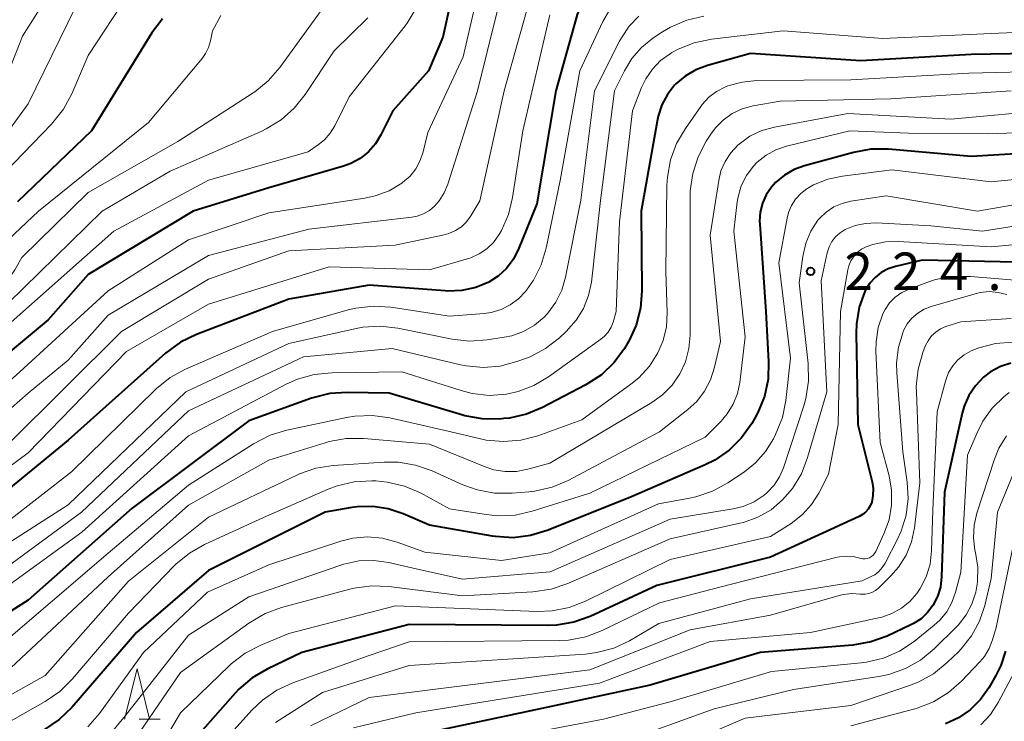
# Model space of a CAD drawing. Units: metres. Extents: x -72000 to -70000, y 22500 to 24000.
# Drawn here: x -71720 to -71622, y 23666 to 23736 of the extents above; entities that cross this region are included whole.
import ezdxf

# ---------------------------------------------------------------- set-up
doc = ezdxf.new("R2010")
doc.units = ezdxf.units.M
for name, color, linetype, lineweight in [('633200_針葉樹林', 7, 'Continuous', 13), ('710100_等高線(計曲線)', 7, 'Continuous', 40), ('710200_等高線(主曲線)', 7, 'Continuous', 13), ('731200_図化機測定による標高点', 7, 'Continuous', 40)]:
    doc.layers.add(name, color=color, linetype=linetype, lineweight=lineweight)
doc.styles.add('Style-WORKING', font='MS Gothic.ttf')

msp = doc.modelspace()

# ---------------------------------------------------------------- linework, layer by layer
at = {"layer": '633200_針葉樹林', "linetype": 'Continuous', "lineweight": 13}
msp.add_line((-71707.932, 23666.37), (-71705.848, 23666.37), dxfattribs=at)
at = {"layer": '633200_針葉樹林', "linetype": 'Continuous', "lineweight": 13, "flags": 128}
msp.add_lwpolyline([(-71709.39, 23666.37), (-71708.14, 23671.37), (-71706.89, 23666.37)], dxfattribs=at)
at = {"layer": '710100_等高線(計曲線)', "linetype": 'Continuous', "lineweight": 40, "flags": 128}
for points, elevation in [([(-71615, 23744.57), (-71626.23, 23743.77), (-71637, 23744.25), (-71646.69, 23745.31), (-71653.21, 23744.79), (-71654.92, 23744.51), (-71656.63, 23743.89), (-71658.87, 23742.85), (-71660.32, 23742.02), (-71661.6, 23740.95), (-71662.43, 23740), (-71662.67, 23739.69), (-71663.61, 23738.22), (-71664.28, 23736.61), (-71664.38, 23736.26), (-71666.39, 23729), (-71668.28, 23717.72), (-71670.15, 23713.14)], 250), ([(-71675.93, 23742.19), (-71677.64, 23734.36), (-71679.09, 23731), (-71682.65, 23727), (-71683.82, 23724.62), (-71684.37, 23723.72), (-71685.06, 23722.93), (-71685.89, 23722.27), (-71686.81, 23721.76), (-71687.55, 23721.49), (-71695, 23719.32), (-71702.55, 23717), (-71713, 23710.7), (-71717, 23706.18), (-71720.78, 23703), (-71727.56, 23696.44), (-71739, 23691.11), (-71750.13, 23683), (-71761, 23672.49), (-71769.84, 23664.25), (-71771.22, 23663.18)], 260), ([(-71705.6, 23736.18), (-71706.66, 23734.77), (-71712.69, 23725), (-71720.06, 23717.94)], 270), ([(-71613.19, 23732.81), (-71625, 23732.63), (-71636, 23732), (-71647, 23732.71), (-71651.28, 23731.53), (-71652.43, 23731.1), (-71653.49, 23730.48), (-71654.42, 23729.69), (-71654.55, 23729.55), (-71655.27, 23728.62), (-71655.82, 23727.59), (-71656.18, 23726.47), (-71656.25, 23726.14), (-71657.87, 23717), (-71657.81, 23709.06), (-71657.95, 23707.33), (-71658.39, 23705.64), (-71659.11, 23704.05), (-71659.27, 23703.78), (-71659.56, 23703.31), (-71660.59, 23701.91), (-71661.85, 23700.7), (-71663.3, 23699.74), (-71663.46, 23699.65), (-71667.71, 23697.43), (-71669.32, 23696.76), (-71671.02, 23696.38), (-71671.56, 23696.32), (-71672, 23696.28), (-71673.74, 23696.3), (-71675.46, 23696.61), (-71675.65, 23696.67), (-71683, 23698.87), (-71687.18, 23698.94), (-71688.92, 23698.82)], 240), ([(-71614.96, 23723.04), (-71625, 23722.46), (-71633.24, 23723.17), (-71634.98, 23723.17), (-71636.71, 23722.86), (-71641.59, 23721.54), (-71642.64, 23721.15), (-71643.61, 23720.59), (-71644.48, 23719.87)], 230), ([(-71644.48, 23719.87), (-71644.9, 23719.39), (-71645.41, 23718.64), (-71645.79, 23717.81), (-71646.01, 23716.92), (-71646.08, 23716.01), (-71646.07, 23715.72), (-71645.47, 23707), (-71645.19, 23701.99), (-71645.24, 23700.25), (-71645.6, 23698.54), (-71646.24, 23696.92), (-71646.54, 23696.38), (-71646.86, 23695.83), (-71647.87, 23694.4), (-71649.11, 23693.18), (-71650.54, 23692.19), (-71651.52, 23691.7), (-71659, 23688.46), (-71667.26, 23685.16), (-71668.93, 23684.66), (-71670.66, 23684.45), (-71672.4, 23684.55), (-71672.69, 23684.59), (-71679, 23685.7), (-71681.62, 23686.84), (-71683.09, 23687.34), (-71684.63, 23687.57), (-71686.19, 23687.54), (-71686.73, 23687.46), (-71689.38, 23687), (-71701, 23681.17), (-71708.19, 23675), (-71714.65, 23667.53), (-71715.91, 23666.32), (-71717.35, 23665.34)], 230), ([(-71670.15, 23713.14), (-71670.65, 23712.17), (-71671.31, 23711.3), (-71672.11, 23710.55), (-71673.07, 23709.94), (-71674.38, 23709.4), (-71675.77, 23709.1), (-71677.19, 23709.04), (-71677.42, 23709.05), (-71685, 23709.62), (-71693, 23708.24), (-71702.22, 23704.72), (-71703.79, 23703.95), (-71705.31, 23702.83), (-71715, 23694.18), (-71723.78, 23687)], 250), ([(-71619, 23711.87), (-71629.88, 23712.12), (-71632.52, 23711.5), (-71633.27, 23711.26), (-71633.96, 23710.89), (-71634.57, 23710.4), (-71635.1, 23709.82), (-71635.51, 23709.15), (-71635.58, 23709), (-71636.14, 23707.43), (-71636.43, 23705.78), (-71636.46, 23704.8), (-71636.27, 23695.73), (-71634.86, 23690.01), (-71634.76, 23689.34), (-71634.78, 23688.66), (-71634.9, 23688), (-71635.05, 23687.63), (-71635.25, 23687.29), (-71635.51, 23687), (-71635.82, 23686.75), (-71636.14, 23686.57), (-71645, 23682.51), (-71656.32, 23679.68), (-71662.96, 23676.6), (-71664.6, 23676.01), (-71666.32, 23675.71), (-71667.24, 23675.68), (-71681, 23675.78)], 220), ([(-71621.02, 23701.85), (-71622.07, 23701.51), (-71623.05, 23700.98), (-71623.76, 23700.44), (-71624.57, 23699.6), (-71625.22, 23698.63), (-71625.7, 23697.56), (-71625.89, 23696.86), (-71627.66, 23689), (-71627.94, 23680.53), (-71628.06, 23679.53), (-71628.36, 23678.57), (-71628.8, 23677.7), (-71629.33, 23676.98), (-71629.98, 23676.37), (-71630.73, 23675.88), (-71630.99, 23675.75), (-71633.36, 23674.64), (-71635, 23674.05), (-71636.8, 23673.74), (-71646.03, 23673), (-71657, 23669.74), (-71667.79, 23667.42), (-71684.04, 23663.96)], 210), ([(-71688.92, 23698.82), (-71690.76, 23698.35), (-71697, 23696.09), (-71708.62, 23687.38), (-71719, 23678.22), (-71730.4, 23671), (-71741, 23663.09), (-71749.1, 23655), (-71759, 23643.69), (-71763.61, 23638.39), (-71769.36, 23634.11), (-71770.84, 23633.2)], 240), ([(-71681, 23675.78), (-71691.7, 23673), (-71695.17, 23671.35), (-71696.67, 23670.46), (-71698, 23669.33), (-71698.35, 23668.96), (-71701.86, 23665), (-71705.61, 23658.44), (-71706.43, 23657.25), (-71707.44, 23656.22), (-71708.62, 23655.39), (-71709.59, 23654.9), (-71712.19, 23653.81), (-71719.63, 23651.61), (-71721.25, 23650.98)], 220), ([(-71621.58, 23673.14), (-71622.03, 23671.72), (-71622.53, 23670.71), (-71623.24, 23669.49), (-71624.06, 23668.32), (-71625.08, 23667.3), (-71626.26, 23666.49), (-71627.56, 23665.88)], 200)]:
    msp.add_lwpolyline(points, dxfattribs=dict(at, elevation=elevation))
at = {"layer": '710200_等高線(主曲線)', "linetype": 'Continuous', "lineweight": 13, "flags": 128}
for points, elevation in [([(-71620.99, 23764.66), (-71622.81, 23764.21), (-71631.06, 23762.94), (-71641, 23764.45), (-71647.07, 23765.8), (-71648.8, 23766.02), (-71650.54, 23765.95), (-71650.94, 23765.89), (-71659, 23764.5), (-71670.73, 23759), (-71679.15, 23753.59), (-71680.53, 23752.52), (-71681.7, 23751.23), (-71682.18, 23750.55), (-71683.45, 23748.55), (-71684.77, 23743.72), (-71685.38, 23742.09), (-71686.26, 23740.58), (-71687.39, 23739.25), (-71687.58, 23739.07), (-71689.78, 23737), (-71693.9, 23731.32), (-71695.05, 23730), (-71696.4, 23728.9)], 266), ([(-71714.17, 23743), (-71719.56, 23734.44), (-71722.22, 23727.74), (-71723, 23726.18), (-71724.04, 23724.78), (-71724.51, 23724.29), (-71729, 23719.88), (-71741.07, 23713), (-71749, 23707.18), (-71754.71, 23703.29), (-71760.92, 23700.56), (-71761.71, 23700.3), (-71762.53, 23700.17), (-71762.84, 23700.16), (-71763.19, 23700.19), (-71763.53, 23700.29), (-71763.85, 23700.43), (-71764.13, 23700.64)], 276), ([(-71671.31, 23740.69), (-71674.2, 23729), (-71677.16, 23719.7), (-71677.52, 23718.82), (-71678.03, 23718.03), (-71678.49, 23717.51), (-71679, 23717.08), (-71679.57, 23716.75), (-71680.2, 23716.52), (-71680.73, 23716.42), (-71691, 23715.2), (-71701, 23712.58), (-71711, 23706.65), (-71715, 23702.14), (-71719, 23698.86), (-71725.66, 23693)], 256), ([(-71673.81, 23740.33), (-71675.62, 23732.38), (-71679.16, 23724.84), (-71679.62, 23722.92), (-71679.91, 23722.04), (-71680.35, 23721.23), (-71680.92, 23720.5), (-71681.67, 23719.85), (-71681.74, 23719.8), (-71683.01, 23719.04), (-71684.39, 23718.52), (-71685.43, 23718.29), (-71695, 23716.84), (-71703, 23714.16), (-71711, 23709.07), (-71719.83, 23701), (-71727, 23694.57), (-71735.38, 23691), (-71745, 23684.15), (-71749.56, 23680.44), (-71755, 23674.62), (-71762.06, 23667.94)], 258), ([(-71709, 23738.67), (-71713, 23732.54), (-71714.65, 23728.69), (-71715.48, 23727.16), (-71716.66, 23725.68), (-71725.07, 23717), (-71737, 23708.45), (-71746.22, 23701), (-71757, 23695.27), (-71765.02, 23690.38), (-71765.84, 23689.97), (-71766.72, 23689.71), (-71767.62, 23689.61), (-71768.37, 23689.65)], 272), ([(-71713.46, 23739), (-71719, 23727.72), (-71723.91, 23721), (-71735, 23713.08), (-71739, 23710.11), (-71745.3, 23707), (-71749.87, 23702.32), (-71751.19, 23701.19), (-71752.84, 23700.23), (-71763.43, 23695.35)], 274), ([(-71668.8, 23738.75), (-71671.53, 23729), (-71673.95, 23718.05), (-71674.87, 23716.53), (-71675.29, 23715.95), (-71675.8, 23715.45), (-71676.4, 23715.06), (-71677.05, 23714.77), (-71677.53, 23714.63), (-71682.39, 23713.61), (-71693, 23713.06), (-71701, 23710.21), (-71709.69, 23705), (-71721, 23693.76)], 254), ([(-71680.3, 23737.24), (-71681.2, 23735.75), (-71681.41, 23735.47), (-71687, 23728.39), (-71688.43, 23725.51), (-71688.89, 23724.77), (-71689.46, 23724.12), (-71690.04, 23723.65), (-71691.08, 23722.92), (-71701, 23720.09), (-71710.45, 23715), (-71721, 23705.67), (-71725.72, 23700.46), (-71727, 23699.27), (-71728.46, 23698.33), (-71729.76, 23697.75)], 262), ([(-71660.91, 23737.27), (-71661.69, 23735.9), (-71663.99, 23731), (-71665.95, 23720.05), (-71667.34, 23713.33), (-71667.84, 23711.66), (-71668.62, 23710.11), (-71669.3, 23709.14), (-71669.41, 23709), (-71670.11, 23708.26), (-71670.94, 23707.65), (-71671.85, 23707.19), (-71672.83, 23706.9), (-71673.55, 23706.8), (-71677, 23706.53), (-71682.85, 23707.42), (-71684.59, 23707.53), (-71686.32, 23707.34), (-71687.09, 23707.15), (-71694.65, 23705), (-71703.3, 23701.24), (-71704.83, 23700.41), (-71706.19, 23699.33), (-71706.32, 23699.2), (-71714.67, 23691), (-71721, 23686.11)], 248), ([(-71685.14, 23736.27), (-71688.49, 23733), (-71691.37, 23728.64), (-71692.46, 23727.28), (-71693.76, 23726.12), (-71695.25, 23725.21), (-71695.7, 23724.99), (-71704.82, 23721), (-71711.62, 23717), (-71721, 23707.82), (-71724.45, 23705)], 264), ([(-71667, 23736.58), (-71669.69, 23725), (-71670.7, 23718.36), (-71671.11, 23716.67), (-71671.81, 23715.07), (-71672.03, 23714.69), (-71672.06, 23714.63), (-71672.61, 23713.89), (-71673.27, 23713.25), (-71674.04, 23712.74), (-71674.88, 23712.36), (-71675.11, 23712.29), (-71679, 23711.15), (-71689, 23711.46), (-71701, 23707.73), (-71709.19, 23703), (-71719, 23692.92), (-71724.3, 23689)], 252), ([(-71658.12, 23736.43), (-71659.08, 23735.44), (-71659.86, 23734.3), (-71660.04, 23733.96), (-71662.52, 23729), (-71663.91, 23718.09), (-71665.43, 23710.43), (-71665.8, 23709.13), (-71666.4, 23707.92), (-71667.2, 23706.82), (-71667.55, 23706.45), (-71668.51, 23705.64), (-71669.6, 23705.02), (-71670.77, 23704.59), (-71671.55, 23704.43), (-71673.25, 23704.17), (-71674.99, 23704.05), (-71676.74, 23704.25), (-71682.15, 23705.34), (-71683.89, 23705.54), (-71685.63, 23705.43), (-71686.31, 23705.3), (-71693, 23703.81), (-71703.28, 23699), (-71715, 23687.71), (-71724.02, 23681.98)], 246), ([(-71651.65, 23736.45), (-71653.34, 23736.05), (-71654.95, 23735.36), (-71655.75, 23734.88), (-71656.71, 23734.24), (-71657.84, 23733.33), (-71658.8, 23732.24), (-71659.55, 23731), (-71660.54, 23729), (-71661.94, 23718.06), (-71662.85, 23709.93), (-71663.13, 23708.58), (-71663.63, 23707.3), (-71664.35, 23706.12), (-71665.35, 23705), (-71666.04, 23704.37), (-71667.42, 23703.3), (-71668.96, 23702.49), (-71669.41, 23702.31), (-71670.28, 23702), (-71671.93, 23701.56), (-71673.64, 23701.41), (-71675.34, 23701.57), (-71675.9, 23701.68), (-71682.69, 23703.31), (-71691.53, 23702.47), (-71703, 23697.08), (-71713.68, 23687), (-71723, 23680.16)], 244), ([(-71699.8, 23736.5), (-71700.6, 23735), (-71700.8, 23734), (-71701, 23733.33), (-71701.3, 23732.71), (-71701.65, 23732.22), (-71707, 23725.83), (-71717.96, 23717)], 268), ([(-71612.86, 23735.14), (-71623, 23734.72), (-71633.78, 23734.22), (-71643.72, 23735), (-71650.88, 23734.15), (-71652.59, 23733.79), (-71654.21, 23733.15), (-71654.83, 23732.81), (-71655, 23732.7), (-71655.95, 23732.02), (-71656.77, 23731.17), (-71657.43, 23730.2), (-71657.84, 23729.34)], 242), ([(-71617, 23730.97), (-71625.23, 23730.77), (-71637, 23730.11), (-71646.36, 23730.03), (-71647.83, 23729.88), (-71649.25, 23729.49), (-71649.49, 23729.39), (-71650.36, 23728.95), (-71651.13, 23728.36), (-71651.79, 23727.64), (-71651.94, 23727.45), (-71653.48, 23725.26), (-71654.36, 23723.76), (-71654.96, 23722.12), (-71655.27, 23720.41), (-71655.32, 23719.6), (-71655.41, 23711), (-71655.29, 23706.9), (-71655.37, 23705.48), (-71655.7, 23704.1), (-71656.21, 23702.89), (-71657.06, 23701.56), (-71658.13, 23700.39), (-71658.92, 23699.75), (-71663.79, 23696.21), (-71668.18, 23694.62), (-71669.87, 23694.17), (-71671.6, 23694.03), (-71673.34, 23694.18), (-71673.91, 23694.3), (-71677, 23695.04), (-71682.95, 23696.4), (-71684.68, 23696.64), (-71686.42, 23696.58), (-71687.26, 23696.44), (-71693.21, 23695.18), (-71694.88, 23694.67), (-71696.54, 23693.81), (-71703, 23689.67), (-71711, 23682.91), (-71722.62, 23673)], 238), ([(-71696.4, 23728.9), (-71696.57, 23728.79), (-71704.06, 23723.94), (-71713, 23718.87), (-71719.63, 23712.37), (-71720.32, 23711.15), (-71720.88, 23710.31), (-71721.59, 23709.59), (-71722.17, 23709.15), (-71727, 23705.94), (-71728.52, 23704.47), (-71729.84, 23703.4), (-71731.32, 23702.57), (-71732.02, 23702.29), (-71735.64, 23701), (-71747, 23694.13), (-71751.59, 23691), (-71755, 23686.4), (-71766.27, 23677), (-71772.15, 23673.3)], 266), ([(-71657.84, 23729.34), (-71658.74, 23727), (-71660.06, 23715.94), (-71660.39, 23707), (-71660.69, 23705.94), (-71660.89, 23705.43), (-71661.18, 23704.95), (-71661.55, 23704.53), (-71661.89, 23704.24), (-71667.11, 23700.48), (-71668.57, 23699.61), (-71670.15, 23699.01), (-71671.3, 23698.76), (-71673.02, 23698.64), (-71674.72, 23698.82), (-71675.82, 23699.11), (-71681.75, 23701), (-71688.73, 23700.9), (-71690.47, 23700.72), (-71692.15, 23700.25), (-71693.26, 23699.75), (-71703, 23694.61), (-71713.63, 23685), (-71724.69, 23677)], 242), ([(-71621, 23729), (-71633, 23728.19), (-71644.02, 23727.98), (-71646.73, 23727.49), (-71647.8, 23727.2), (-71648.8, 23726.73), (-71649.7, 23726.09), (-71650.48, 23725.31), (-71650.93, 23724.69), (-71651.4, 23723.97), (-71652.21, 23722.43), (-71652.75, 23720.77), (-71652.99, 23719.04), (-71653, 23718.54), (-71653, 23712.5), (-71653, 23704.65), (-71653.12, 23703.3), (-71653.47, 23701.99), (-71654.02, 23700.79), (-71654.8, 23699.67), (-71655.77, 23698.7), (-71656.82, 23697.94), (-71667, 23691.89), (-71669.17, 23691.27), (-71670.3, 23691.06), (-71671.44, 23691.04)], 236), ([(-71616.88, 23727.12), (-71627, 23726.19), (-71637.27, 23726.73), (-71644.58, 23725.38), (-71645.85, 23725.03), (-71647.04, 23724.47), (-71648.11, 23723.7), (-71648.25, 23723.59), (-71648.95, 23722.83), (-71649.52, 23721.97), (-71649.93, 23721.02), (-71650.15, 23720.07), (-71651, 23714.61), (-71649.98, 23704.02), (-71650.56, 23701.44), (-71650.96, 23700.2), (-71651.56, 23699.06), (-71652.35, 23698.03), (-71653.23, 23697.22), (-71656.07, 23695), (-71665.17, 23690.16), (-71666.77, 23689.48), (-71668.47, 23689.08), (-71669.07, 23689.02), (-71670.76, 23688.88), (-71672.5, 23688.9), (-71674.22, 23689.21), (-71675.66, 23689.73), (-71678.72, 23691.11), (-71680.37, 23691.69), (-71682.09, 23691.97), (-71683.49, 23691.97)], 234), ([(-71613, 23725.07), (-71623.3, 23724.7), (-71631.22, 23724.78), (-71637.08, 23725), (-71643.4, 23723.48), (-71644.46, 23723.12), (-71645.44, 23722.59), (-71646.31, 23721.89), (-71646.71, 23721.47), (-71647.39, 23720.55), (-71647.9, 23719.52), (-71648.22, 23718.42), (-71648.3, 23717.93), (-71648.66, 23715), (-71647.53, 23704.47), (-71648.06, 23699.92)], 232), ([(-71617, 23720.52), (-71623, 23719.93), (-71632.89, 23721.11), (-71637.82, 23720.5), (-71639.29, 23720.19), (-71640.69, 23719.62), (-71641.37, 23719.24), (-71641.98, 23718.77), (-71642.5, 23718.21), (-71642.91, 23717.57), (-71643.21, 23716.86)], 228), ([(-71615.42, 23718.58), (-71624.35, 23717), (-71633.46, 23718.54), (-71636.99, 23717.99), (-71637.86, 23717.78), (-71638.68, 23717.42), (-71639.43, 23716.92), (-71640.08, 23716.3), (-71640.26, 23716.09), (-71640.97, 23715), (-71641.48, 23713.81), (-71641.78, 23712.47), (-71642.13, 23709.87), (-71641.24, 23701.81), (-71641.2, 23700.06), (-71641.46, 23698.34), (-71641.67, 23697.6), (-71643.7, 23691.42), (-71644.09, 23690.5), (-71644.63, 23689.67), (-71645.32, 23688.94), (-71645.62, 23688.68), (-71646.63, 23688.03), (-71647.73, 23687.57), (-71648.72, 23687.33), (-71655, 23686.29), (-71666.97, 23681.03), (-71675.69, 23680.31), (-71680.6, 23681.4), (-71683.03, 23681.97), (-71684.53, 23682.18), (-71686.04, 23682.13), (-71687.51, 23681.82), (-71687.83, 23681.72), (-71697, 23678.55), (-71703, 23674.74), (-71709.29, 23666.71), (-71711.69, 23663.83)], 226), ([(-71717.96, 23717), (-71727, 23708.51), (-71737.84, 23702.16), (-71749, 23695.19), (-71751, 23694.06), (-71752.31, 23693.16), (-71753.44, 23692.05), (-71754.22, 23690.98), (-71754.25, 23690.94), (-71755.08, 23689.83), (-71756.1, 23688.88), (-71757.27, 23688.12), (-71757.51, 23688), (-71759, 23687.11), (-71760.31, 23685.97), (-71760.98, 23685.21), (-71761.46, 23684.59), (-71762.65, 23683.32), (-71764.05, 23682.28), (-71765.28, 23681.63), (-71769, 23679.99), (-71772.34, 23677.58)], 268), ([(-71643.21, 23716.86), (-71643.34, 23716.31), (-71644.16, 23711.84), (-71643, 23702.36), (-71643.47, 23698.13), (-71643.81, 23696.43), (-71644.48, 23694.72), (-71644.69, 23694.31), (-71645.48, 23693.04), (-71646.48, 23691.92), (-71647.59, 23691.03), (-71649.26, 23689.92), (-71650.79, 23689.08), (-71652.44, 23688.52), (-71653.06, 23688.39), (-71656.17, 23687.83), (-71667, 23682.94), (-71671.82, 23682.18), (-71679.44, 23683), (-71682.22, 23684.01), (-71683.66, 23684.39), (-71685.15, 23684.52), (-71686.64, 23684.39), (-71687.81, 23684.09), (-71695, 23681.73), (-71701.13, 23679), (-71707.48, 23673), (-71711.89, 23666.91), (-71713.03, 23665.6)], 228), ([(-71615.68, 23716.32), (-71623.85, 23715), (-71629, 23715.53), (-71634.45, 23715.83), (-71635.51, 23715.79), (-71636.55, 23715.57), (-71637.54, 23715.18), (-71638.05, 23714.86), (-71638.5, 23714.46), (-71638.87, 23713.99), (-71639.15, 23713.46), (-71639.35, 23712.84), (-71639.95, 23710.05), (-71639.37, 23699), (-71641.29, 23692.44), (-71641.91, 23690.83), (-71642.81, 23689.36), (-71643.79, 23688.21), (-71644.94, 23687.24), (-71646.25, 23686.49), (-71647.67, 23685.97), (-71648.06, 23685.88), (-71655, 23684.35), (-71665.2, 23679.87), (-71666.85, 23679.31), (-71668.67, 23679.04), (-71675.7, 23678.65), (-71683.04, 23679.59), (-71684.78, 23679.65), (-71686.51, 23679.42), (-71686.91, 23679.32), (-71693.75, 23677.48)], 224), ([(-71617, 23714.02), (-71623, 23713.45), (-71632.26, 23713.98), (-71633.53, 23713.94), (-71634.78, 23713.68), (-71635.46, 23713.44), (-71635.93, 23713.2), (-71636.35, 23712.88), (-71636.7, 23712.49), (-71636.98, 23712.05)], 222), ([(-71636.98, 23712.05), (-71637.19, 23711.56), (-71637.28, 23711.17), (-71638.01, 23707), (-71638.26, 23695.74), (-71639.22, 23690.78), (-71640.18, 23688.89), (-71640.89, 23687.76), (-71641.79, 23686.76), (-71642.94, 23685.87), (-71645, 23684.58), (-71655, 23682.28), (-71663.44, 23678.12), (-71665.07, 23677.49), (-71666.77, 23677.15), (-71668.24, 23677.1), (-71682.36, 23677.64), (-71693, 23674.88), (-71695.8, 23673.73), (-71697.35, 23672.93), (-71698.74, 23671.87), (-71698.95, 23671.67), (-71703.79, 23667), (-71707.43, 23660.84)], 222), ([(-71619, 23709.99), (-71625.07, 23710.5), (-71626.81, 23710.49), (-71628.53, 23710.18), (-71629.42, 23709.9), (-71631.18, 23709.24), (-71631.9, 23708.89), (-71632.56, 23708.43), (-71633.12, 23707.85), (-71633.57, 23707.19), (-71633.78, 23706.78), (-71634.25, 23705.41), (-71634.47, 23703.97), (-71634.48, 23703.06), (-71634.07, 23693.93), (-71633.17, 23690.62), (-71632.92, 23689.17), (-71632.92, 23687.69), (-71633.17, 23686.23), (-71633.68, 23684.82)], 218), ([(-71621.44, 23708.68), (-71622.31, 23708.9), (-71623.2, 23708.98), (-71624.09, 23708.89), (-71624.59, 23708.77), (-71628.97, 23707.51), (-71629.67, 23707.24), (-71630.32, 23706.85), (-71630.89, 23706.35), (-71631.36, 23705.76), (-71631.72, 23705.1), (-71631.78, 23704.96), (-71632.24, 23703.45), (-71632.43, 23701.89), (-71632.4, 23700.9), (-71631.79, 23693), (-71631.36, 23690), (-71631.28, 23688.34), (-71631.48, 23686.69), (-71631.96, 23685.11), (-71632.33, 23684.31), (-71633.57, 23681.9), (-71633.85, 23681.46), (-71634.19, 23681.08), (-71634.6, 23680.76), (-71634.95, 23680.57), (-71635.86, 23680.14), (-71647, 23678.35), (-71656.12, 23675.88), (-71659.04, 23674.18), (-71660.61, 23673.44), (-71662.3, 23672.99), (-71663.42, 23672.85), (-71681, 23671.71), (-71689.64, 23669), (-71694.32, 23666.03)], 216), ([(-71621, 23706.29), (-71626.02, 23705.98), (-71627.51, 23705.49), (-71628.04, 23705.26), (-71628.52, 23704.95), (-71628.94, 23704.56), (-71629.28, 23704.09), (-71629.56, 23703.54), (-71629.8, 23702.92), (-71630.27, 23701.25), (-71630.46, 23699.51), (-71630.45, 23698.95), (-71630.09, 23689.91), (-71630.65, 23685.42), (-71630.95, 23684.03), (-71631.48, 23682.72), (-71632.24, 23681.52), (-71633, 23680.64), (-71634.23, 23679.42), (-71634.52, 23679.19), (-71634.84, 23679), (-71635.19, 23678.88), (-71635.56, 23678.81), (-71635.93, 23678.82), (-71636.06, 23678.83), (-71636.9, 23678.89), (-71637.74, 23678.8)], 214), ([(-71620.81, 23703.93), (-71622.55, 23703.8), (-71624.24, 23703.37), (-71625, 23703.07), (-71625.69, 23702.69), (-71626.31, 23702.19), (-71626.83, 23701.59), (-71627.24, 23700.91), (-71627.53, 23700.17), (-71627.56, 23700.07), (-71628.37, 23697), (-71628.8, 23687.2), (-71628.93, 23683.13), (-71629.08, 23681.82), (-71629.46, 23680.56), (-71630.06, 23679.38), (-71630.39, 23678.89), (-71631.1, 23678.08), (-71631.94, 23677.41), (-71632.89, 23676.89), (-71633.91, 23676.54), (-71634.07, 23676.5), (-71641, 23675), (-71651, 23674.09), (-71662.05, 23669.95), (-71680.34, 23667), (-71686.56, 23665.48)], 212), ([(-71648.06, 23699.92), (-71648.29, 23698.81), (-71648.71, 23697.76), (-71649.31, 23696.79), (-71649.92, 23696.08), (-71651.52, 23694.48), (-71663, 23688.88), (-71668.74, 23687.08), (-71670.45, 23686.7), (-71672.19, 23686.63), (-71673.33, 23686.75), (-71677, 23687.34), (-71679.89, 23688.91), (-71681.49, 23689.6), (-71683.19, 23690), (-71684.33, 23690.11), (-71684.74, 23690.12), (-71686.48, 23690.03), (-71688.18, 23689.63), (-71689.07, 23689.29), (-71695.54, 23686.46), (-71701.4, 23683.78), (-71702.91, 23682.92), (-71704.26, 23681.81), (-71704.43, 23681.65), (-71709, 23676.93), (-71714.6, 23670.35), (-71715.84, 23669.12), (-71717.28, 23668.13), (-71727, 23662.62)], 232), ([(-71621.2, 23698.91), (-71621.73, 23698.48), (-71622.89, 23697.36), (-71623.83, 23696.05), (-71624.44, 23694.83), (-71625.34, 23692.66), (-71626.03, 23681), (-71626.54, 23679), (-71626.9, 23677.99), (-71627.43, 23677.05), (-71628.11, 23676.22), (-71628.67, 23675.71), (-71630.67, 23674.11), (-71632.12, 23673.14), (-71633.72, 23672.45), (-71635.41, 23672.04), (-71635.97, 23671.97), (-71644.88, 23671.12), (-71655, 23668.09), (-71661.65, 23666.35), (-71676.18, 23663.59), (-71685.26, 23660.95), (-71686.88, 23660.32), (-71688.45, 23659.36)], 208), ([(-71621.47, 23694.6), (-71622.22, 23693.36), (-71622.66, 23692.27), (-71624.42, 23686.89), (-71624.7, 23685.68), (-71624.76, 23684.44), (-71624.61, 23683.21), (-71624.56, 23682.98), (-71624.33, 23681.51), (-71624.36, 23680.03), (-71624.54, 23679), (-71624.92, 23677.83), (-71625.5, 23676.74), (-71626.26, 23675.77), (-71626.46, 23675.56), (-71628.69, 23673.36)], 206), ([(-71671.44, 23691.04), (-71672.58, 23691.22), (-71673.44, 23691.51), (-71679, 23693.76), (-71685.53, 23694.33), (-71687.28, 23694.33), (-71688.99, 23694.03), (-71689.38, 23693.92), (-71695, 23692.17), (-71703, 23687.7), (-71711, 23680.55), (-71721.21, 23671), (-71733, 23663.98), (-71743.16, 23655), (-71753, 23644.15), (-71762.23, 23633), (-71763.76, 23630.8), (-71764.88, 23629.47), (-71766.21, 23628.34), (-71767.02, 23627.83), (-71771, 23625.57)], 236), ([(-71683.49, 23691.97), (-71688.58, 23691.64), (-71690.3, 23691.37), (-71691.95, 23690.81), (-71692.22, 23690.68), (-71701, 23686.49), (-71709, 23680.1), (-71717.28, 23670.72), (-71729, 23664.15), (-71740.25, 23655), (-71751, 23643.43), (-71757, 23636.95), (-71764.02, 23625.98), (-71765.64, 23624.49), (-71766.31, 23623.97), (-71767.07, 23623.58), (-71767.88, 23623.32), (-71768.72, 23623.2), (-71769.45, 23623.22), (-71777, 23624)], 234), ([(-71620.77, 23690.88), (-71622.37, 23687), (-71623, 23680.37), (-71623.64, 23677.68)], 204), ([(-71620.12, 23687), (-71622.49, 23675.51), (-71622.85, 23674.25), (-71623.18, 23673.39), (-71623.66, 23672.61), (-71624.11, 23672.06)], 202), ([(-71633.68, 23684.82), (-71634.5, 23683.08), (-71634.62, 23682.88), (-71634.76, 23682.71), (-71634.93, 23682.56), (-71635.13, 23682.45), (-71635.34, 23682.37), (-71635.57, 23682.33), (-71635.79, 23682.34), (-71636.01, 23682.37), (-71636.1, 23682.4), (-71636.76, 23682.57), (-71637.43, 23682.62), (-71638.11, 23682.55), (-71638.34, 23682.5), (-71649, 23679.78), (-71656.06, 23677.94), (-71661.77, 23675.18), (-71663.4, 23674.57), (-71665.12, 23674.24), (-71666.02, 23674.19), (-71681, 23674.05), (-71685, 23672.69), (-71692.61, 23669.98), (-71694.2, 23669.25), (-71695.63, 23668.26), (-71696.69, 23667.24), (-71700.5, 23663)], 218), ([(-71637.74, 23678.8), (-71638.16, 23678.7), (-71645, 23676.73), (-71653, 23675.26), (-71663, 23671.26), (-71685, 23668.52), (-71690.86, 23665.69)], 214), ([(-71693.75, 23677.48), (-71695.38, 23676.88), (-71697, 23675.93), (-71703.82, 23671), (-71709.62, 23662.51), (-71710.73, 23661.16), (-71712.05, 23660.03), (-71713.15, 23659.34), (-71717.52, 23657), (-71729, 23651.5), (-71739, 23641.97), (-71749.47, 23629), (-71753.68, 23617), (-71755.4, 23614.52), (-71756.52, 23613.18), (-71757.85, 23612.05), (-71759.36, 23611.17), (-71759.56, 23611.08), (-71760.58, 23610.63), (-71762.23, 23610.06), (-71763.95, 23609.79), (-71765.63, 23609.81), (-71769.78, 23610.22), (-71779, 23612.94)], 224), ([(-71623.64, 23677.68), (-71624.16, 23676.12), (-71624.94, 23674.67), (-71625.97, 23673.38), (-71626.26, 23673.08), (-71627.39, 23671.99), (-71628.74, 23670.89), (-71630.26, 23670.04), (-71631.12, 23669.7), (-71637, 23667.7), (-71647.53, 23666.47), (-71659, 23661.55)], 204), ([(-71628.69, 23673.36), (-71630.04, 23672.25), (-71631.55, 23671.39), (-71633.19, 23670.81), (-71634.2, 23670.6), (-71642.7, 23669.3), (-71650.61, 23667.39), (-71660.01, 23663.99)], 206), ([(-71624.11, 23672.06), (-71625.94, 23670.15), (-71627.25, 23669), (-71628.74, 23668.09), (-71630.37, 23667.46), (-71630.61, 23667.39), (-71637, 23665.7)], 202), ([(-71620.71, 23671), (-71622.3, 23668), (-71623.06, 23666.81)], 198), ([(-71623.06, 23666.81), (-71624.02, 23665.78)], 198)]:
    msp.add_lwpolyline(points, dxfattribs=dict(at, elevation=elevation))
at = {"layer": '731200_図化機測定による標高点', "linetype": 'Continuous', "lineweight": 40}
msp.add_circle((-71641, 23711, 224.8), 0.375, dxfattribs=at)

# ---------------------------------------------------------------- texts
at = {"layer": '731200_図化機測定による標高点', "linetype": 'Continuous', "lineweight": 40, "style": 'Style-WORKING'}
for s, p in [('2', (-71637.62, 23709.13, -9.999)), ('2', (-71632.87, 23709.13, -9.999)), ('4', (-71628.12, 23709.13, -9.999)), ('.', (-71623.37, 23709.13, -9.999))]:
    msp.add_text(s, height=3.75, dxfattribs=at).set_placement(p)

doc.saveas('drawing.dxf')
